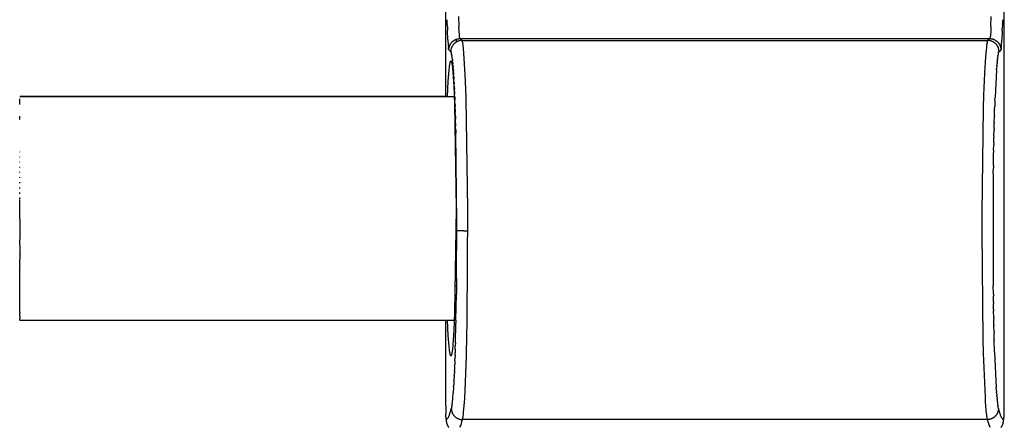
# Model space of a CAD drawing. Units: millimetres. Extents: x 0 to 0.37, y -0.6 to 0.
# Drawn here: x 0.056 to 0.1, y -0.045 to -0.027 of the extents above; entities that cross this region are included whole.
import ezdxf

# ---------------------------------------------------------------- set-up
doc = ezdxf.new("R2010")
doc.units = ezdxf.units.MM

msp = doc.modelspace()

# ---------------------------------------------------------------- linework, layer by layer
for points in [[(0.075131, -0.005996), (0.075131, -0.029982), (0.056113, -0.029982)], [(0.099942, -0.044767), (0.099953, -0.044753), (0.099963, -0.044739), (0.099973, -0.044725), (0.099983, -0.04471), (0.099992, -0.044695), (0.1, -0.04468), (0.100008, -0.044665), (0.100016, -0.044649), (0.100022, -0.044633), (0.100029, -0.044617), (0.100034, -0.0446), (0.100039, -0.044583), (0.100044, -0.044567), (0.100048, -0.04455), (0.100051, -0.044532), (0.100054, -0.044515), (0.100056, -0.044498), (0.100058, -0.044481), (0.100059, -0.044463), (0.100059, -0.044446), (0.100063, -0.044429), (0.100067, -0.044411), (0.10007, -0.044394), (0.100073, -0.044377), (0.100076, -0.044359), (0.100078, -0.044342), (0.100081, -0.044324), (0.100082, -0.044307), (0.100084, -0.044289), (0.100085, -0.044271), (0.100086, -0.044254), (0.100086, -0.044236), (0.100086, -0.044219), (0.100086, -0.044201), (0.100085, -0.044183), (0.100084, -0.044166), (0.100095, -0.043446), (0.100095, -0.005996)], [(0.075215, -0.026748), (0.075211, -0.02656)], [(0.075215, -0.026748), (0.075215, -0.026767)], [(0.075217, -0.02686), (0.075215, -0.026767)], [(0.075713, -0.026417), (0.075728, -0.026861)], [(0.099498, -0.02686), (0.099513, -0.026423)], [(0.100011, -0.026767), (0.100009, -0.026869)], [(0.100011, -0.026767), (0.100012, -0.026748)], [(0.100015, -0.02656), (0.100012, -0.026748)], [(0.075217, -0.02686), (0.075223, -0.027047)], [(0.075238, -0.027453), (0.075223, -0.027047)], [(0.075785, -0.027404), (0.075781, -0.027394), (0.075777, -0.027384), (0.075774, -0.027374), (0.075771, -0.027363), (0.075768, -0.027352), (0.075765, -0.027342), (0.075763, -0.027331), (0.075761, -0.02732), (0.075759, -0.027309), (0.075757, -0.027298), (0.075756, -0.027288), (0.075755, -0.027277), (0.075754, -0.027266), (0.075753, -0.027255), (0.075753, -0.027244), (0.075753, -0.027233), (0.07574, -0.02707), (0.075728, -0.026861)], [(0.099498, -0.02686), (0.099487, -0.02707), (0.099474, -0.027233), (0.099474, -0.027244), (0.099473, -0.027255), (0.099473, -0.027266), (0.099472, -0.027277), (0.099471, -0.027288), (0.099469, -0.027298), (0.099468, -0.027309), (0.099466, -0.02732), (0.099464, -0.027331), (0.099461, -0.027342), (0.099458, -0.027352), (0.099455, -0.027363), (0.099452, -0.027374), (0.099449, -0.027384), (0.099445, -0.027394), (0.099441, -0.027404)], [(0.100004, -0.027052), (0.099987, -0.027467)], [(0.100004, -0.027052), (0.100009, -0.026869)], [(0.075238, -0.027453), (0.075253, -0.02769), (0.075261, -0.027776)], [(0.075285, -0.027904), (0.075286, -0.027887), (0.075287, -0.027869), (0.075288, -0.027852), (0.07529, -0.027835), (0.075293, -0.027817), (0.075296, -0.0278), (0.0753, -0.027783), (0.075305, -0.027767), (0.07531, -0.02775), (0.075316, -0.027733), (0.075322, -0.027717), (0.075329, -0.027701), (0.075336, -0.027685), (0.075344, -0.02767), (0.075352, -0.027654), (0.075361, -0.02764), (0.075371, -0.027625), (0.075381, -0.027611), (0.075391, -0.027597), (0.075402, -0.027583), (0.075414, -0.02757), (0.075426, -0.027557), (0.075438, -0.027545), (0.075451, -0.027533), (0.075464, -0.027522), (0.075478, -0.027511), (0.075491, -0.0275), (0.075506, -0.02749), (0.07552, -0.027481), (0.075535, -0.027472), (0.075551, -0.027463), (0.075566, -0.027455), (0.075582, -0.027448), (0.075598, -0.027441), (0.075614, -0.027435), (0.075631, -0.027429), (0.075647, -0.027424), (0.075664, -0.027419), (0.075681, -0.027416), (0.075698, -0.027412), (0.075716, -0.027409), (0.075733, -0.027407), (0.07575, -0.027406), (0.075768, -0.027405), (0.075785, -0.027404)], [(0.075868, -0.027487), (0.07585, -0.027487), (0.075833, -0.027488), (0.075815, -0.02749), (0.075798, -0.027492), (0.075781, -0.027495), (0.075764, -0.027498), (0.075747, -0.027502), (0.07573, -0.027507), (0.075713, -0.027512), (0.075697, -0.027517), (0.075681, -0.027524), (0.075665, -0.027531), (0.075649, -0.027538), (0.075633, -0.027546), (0.075618, -0.027554), (0.075603, -0.027563), (0.075588, -0.027573), (0.075574, -0.027583), (0.07556, -0.027593), (0.075547, -0.027604), (0.075533, -0.027616), (0.075521, -0.027628), (0.075508, -0.02764), (0.075497, -0.027653), (0.075485, -0.027666), (0.075474, -0.027679), (0.075464, -0.027693), (0.075454, -0.027708), (0.075444, -0.027722), (0.075435, -0.027737), (0.075427, -0.027752), (0.075419, -0.027768), (0.075411, -0.027784), (0.075405, -0.0278), (0.075398, -0.027816), (0.075393, -0.027832), (0.075387, -0.027849), (0.075383, -0.027866), (0.075379, -0.027883), (0.075376, -0.0279), (0.075373, -0.027917), (0.075371, -0.027935), (0.075369, -0.027952), (0.075368, -0.027969), (0.075368, -0.027987)], [(0.075631, -0.027547), (0.075631, -0.027429)], [(0.075785, -0.027404), (0.075868, -0.027487)], [(0.075785, -0.027404), (0.099441, -0.027404)], [(0.075921, -0.0277), (0.07592, -0.027682), (0.075918, -0.027663), (0.075916, -0.027645), (0.075913, -0.027627), (0.075909, -0.027609), (0.075905, -0.027591), (0.0759, -0.027573), (0.075895, -0.027556), (0.075889, -0.027538), (0.075882, -0.027521), (0.075875, -0.027504), (0.075868, -0.027487)], [(0.075868, -0.027487), (0.099359, -0.027487)], [(0.075958, -0.028046), (0.07594, -0.027853), (0.075921, -0.0277)], [(0.099359, -0.027487), (0.099358, -0.027488), (0.099357, -0.027489), (0.099356, -0.02749), (0.099355, -0.027491), (0.099354, -0.027493), (0.099354, -0.027494), (0.099353, -0.027495), (0.099352, -0.027497), (0.099351, -0.027498), (0.09935, -0.0275), (0.099348, -0.027503), (0.099347, -0.027507), (0.099345, -0.027511), (0.099343, -0.027516), (0.099342, -0.02752), (0.09934, -0.027525), (0.099338, -0.027531), (0.099335, -0.027542), (0.099332, -0.027555), (0.099328, -0.027569), (0.099325, -0.027584), (0.099319, -0.027617), (0.099312, -0.027655), (0.099306, -0.027698), (0.099293, -0.027797), (0.09928, -0.027913), (0.099256, -0.028196), (0.099211, -0.028951), (0.099172, -0.029936)], [(0.099359, -0.027487), (0.099441, -0.027404)], [(0.099542, -0.027522), (0.099526, -0.027516), (0.09951, -0.027511), (0.099494, -0.027506), (0.099477, -0.027502), (0.099461, -0.027498), (0.099444, -0.027495), (0.099427, -0.027492), (0.09941, -0.02749), (0.099393, -0.027488), (0.099376, -0.027487), (0.099359, -0.027487)], [(0.099441, -0.027404), (0.099459, -0.027405), (0.099476, -0.027406), (0.099493, -0.027407), (0.099511, -0.027409), (0.099528, -0.027412), (0.099545, -0.027416), (0.099562, -0.027419), (0.099579, -0.027424), (0.099596, -0.027429), (0.099612, -0.027435), (0.099628, -0.027441), (0.099644, -0.027448), (0.09966, -0.027455), (0.099676, -0.027463), (0.099691, -0.027472), (0.099706, -0.027481), (0.099721, -0.02749), (0.099735, -0.0275), (0.099749, -0.027511), (0.099762, -0.027522), (0.099775, -0.027533), (0.099788, -0.027545), (0.099801, -0.027557), (0.099812, -0.02757), (0.099824, -0.027583), (0.099835, -0.027597), (0.099845, -0.027611), (0.099855, -0.027625), (0.099865, -0.02764), (0.099874, -0.027654), (0.099882, -0.02767), (0.09989, -0.027685), (0.099898, -0.027701), (0.099904, -0.027717), (0.099911, -0.027733), (0.099916, -0.02775), (0.099921, -0.027767), (0.099926, -0.027783), (0.09993, -0.0278), (0.099933, -0.027817), (0.099936, -0.027835), (0.099938, -0.027852), (0.09994, -0.027869), (0.099941, -0.027887), (0.099941, -0.027904)], [(0.099823, -0.027803), (0.099817, -0.027787), (0.099809, -0.027772), (0.099802, -0.027757), (0.099794, -0.027742), (0.099785, -0.027727), (0.099776, -0.027713), (0.099767, -0.027699), (0.099756, -0.027685), (0.099746, -0.027672), (0.099735, -0.027659), (0.099724, -0.027646), (0.099712, -0.027634), (0.0997, -0.027622), (0.099687, -0.02761), (0.099674, -0.0276), (0.099661, -0.027589), (0.099647, -0.027579), (0.099633, -0.027569), (0.099618, -0.02756), (0.099604, -0.027552), (0.099589, -0.027544), (0.099574, -0.027536), (0.099558, -0.027529), (0.099542, -0.027522)], [(0.099961, -0.027815), (0.099967, -0.027759), (0.099973, -0.02769), (0.099987, -0.027467)], [(0.075262, -0.027788), (0.075261, -0.027776)], [(0.075262, -0.027788), (0.075266, -0.02782)], [(0.075278, -0.027887), (0.075276, -0.027881), (0.075275, -0.027875), (0.075273, -0.027868), (0.075272, -0.02786), (0.075269, -0.027842), (0.075266, -0.02782)], [(0.075368, -0.027987), (0.075285, -0.027904)], [(0.075368, -0.027987), (0.075369, -0.027987), (0.075369, -0.027988), (0.07537, -0.027989), (0.07537, -0.027989), (0.075371, -0.02799), (0.075372, -0.027991), (0.075372, -0.027992), (0.075373, -0.027993), (0.075373, -0.027994), (0.075374, -0.027995), (0.075375, -0.027997), (0.075376, -0.027999), (0.075378, -0.028001), (0.075379, -0.028004), (0.07538, -0.028006), (0.075381, -0.028009), (0.075382, -0.028012), (0.075385, -0.028018), (0.075387, -0.028025)], [(0.075404, -0.028091), (0.0754, -0.028071), (0.075396, -0.028054), (0.075391, -0.028038), (0.075389, -0.028031), (0.075387, -0.028025)], [(0.075404, -0.028091), (0.075408, -0.02811)], [(0.075416, -0.028157), (0.075408, -0.02811)], [(0.076056, -0.029989), (0.076019, -0.029017), (0.075958, -0.028046)], [(0.09982, -0.028104), (0.09981, -0.028157)], [(0.09982, -0.028104), (0.099822, -0.028091)], [(0.099828, -0.028063), (0.099822, -0.028091)], [(0.099858, -0.027987), (0.099858, -0.02797), (0.099857, -0.027953), (0.099856, -0.027936), (0.099854, -0.027919), (0.099851, -0.027902), (0.099848, -0.027885), (0.099844, -0.027868), (0.09984, -0.027852), (0.099835, -0.027835), (0.099829, -0.027819), (0.099823, -0.027803)], [(0.099828, -0.028063), (0.09983, -0.028057), (0.099831, -0.028051), (0.099832, -0.028044), (0.099834, -0.028038), (0.099836, -0.028032), (0.099838, -0.028026), (0.09984, -0.02802), (0.099843, -0.028014), (0.099846, -0.028009), (0.099848, -0.028003), (0.099852, -0.027998), (0.099855, -0.027992), (0.099858, -0.027987)], [(0.099941, -0.027904), (0.099858, -0.027987)], [(0.099961, -0.027815), (0.099961, -0.027822), (0.09996, -0.02783), (0.09996, -0.027838), (0.099958, -0.027845), (0.099957, -0.027853), (0.099956, -0.02786), (0.099954, -0.027868), (0.099952, -0.027875), (0.099949, -0.027883), (0.099947, -0.02789), (0.099944, -0.027897), (0.099941, -0.027904)], [(0.075226, -0.029982), (0.075259, -0.029309), (0.075296, -0.028812), (0.075315, -0.028634), (0.075325, -0.028563), (0.07533, -0.028532), (0.075335, -0.028504), (0.07534, -0.02848), (0.075345, -0.028458), (0.075348, -0.028449), (0.07535, -0.02844), (0.075353, -0.028432), (0.075354, -0.028429), (0.075355, -0.028425), (0.075357, -0.028422), (0.075358, -0.028419), (0.075359, -0.028416), (0.07536, -0.028414), (0.075361, -0.028412), (0.075362, -0.028411), (0.075362, -0.02841), (0.075363, -0.028409), (0.075364, -0.028408), (0.075364, -0.028407), (0.075365, -0.028406), (0.075365, -0.028405), (0.075366, -0.028404), (0.075367, -0.028404), (0.075367, -0.028403), (0.075368, -0.028402), (0.075369, -0.028402), (0.075369, -0.028401), (0.07537, -0.028401), (0.075371, -0.0284), (0.075371, -0.0284), (0.075372, -0.028399), (0.075372, -0.028399), (0.075373, -0.028399), (0.075374, -0.028399), (0.075374, -0.028399), (0.075375, -0.028399), (0.075376, -0.028399), (0.075376, -0.028399), (0.075377, -0.028399), (0.075378, -0.028399), (0.075378, -0.028399), (0.075379, -0.028399), (0.07538, -0.0284), (0.075381, -0.0284), (0.075381, -0.028401), (0.075382, -0.028401), (0.075383, -0.028402), (0.075383, -0.028402), (0.075384, -0.028403), (0.075385, -0.028404), (0.075386, -0.028405), (0.075386, -0.028406), (0.075387, -0.028407), (0.075388, -0.028408), (0.075388, -0.028409), (0.075389, -0.02841), (0.07539, -0.028411), (0.07539, -0.028413), (0.075391, -0.028414), (0.075393, -0.028417), (0.075394, -0.02842), (0.075395, -0.028424), (0.075397, -0.028427), (0.075398, -0.028431), (0.075401, -0.02844), (0.075404, -0.02845), (0.075407, -0.02846), (0.075409, -0.028472), (0.075415, -0.028498), (0.07542, -0.028528), (0.075431, -0.0286), (0.075442, -0.028687), (0.075464, -0.028905), (0.075503, -0.029511), (0.075538, -0.030327), (0.075606, -0.034982)], [(0.075416, -0.028157), (0.075421, -0.028187)], [(0.075429, -0.02824), (0.075421, -0.028187)], [(0.075429, -0.02824), (0.075434, -0.028283)], [(0.075441, -0.028341), (0.075434, -0.028283)], [(0.075441, -0.028341), (0.075447, -0.028396)], [(0.075453, -0.028459), (0.075447, -0.028396)], [(0.075453, -0.028459), (0.075459, -0.028526)], [(0.075465, -0.028594), (0.075459, -0.028526)], [(0.09977, -0.028497), (0.099761, -0.028594)], [(0.09977, -0.028497), (0.099773, -0.028459)], [(0.099782, -0.028374), (0.099773, -0.028459)], [(0.099782, -0.028374), (0.099785, -0.028341)], [(0.099794, -0.028267), (0.099785, -0.028341)], [(0.099794, -0.028267), (0.099798, -0.02824)], [(0.099807, -0.028177), (0.099798, -0.02824)], [(0.099807, -0.028177), (0.09981, -0.028157)], [(0.075465, -0.028594), (0.075472, -0.028674)], [(0.075477, -0.028748), (0.075472, -0.028674)], [(0.075477, -0.028748), (0.075484, -0.028838)], [(0.075489, -0.028918), (0.075484, -0.028838)], [(0.075489, -0.028918), (0.075496, -0.029019)], [(0.075501, -0.029106), (0.075496, -0.029019)], [(0.099746, -0.028791), (0.099681, -0.030036)], [(0.099746, -0.028791), (0.099749, -0.028748)], [(0.099757, -0.028636), (0.099749, -0.028748)], [(0.099757, -0.028636), (0.099761, -0.028594)], [(0.075501, -0.029106), (0.075507, -0.029216)], [(0.075512, -0.029312), (0.075507, -0.029216)], [(0.075512, -0.029312), (0.075518, -0.029429)], [(0.075524, -0.029533), (0.075518, -0.029429)], [(0.075524, -0.029533), (0.075529, -0.029657)], [(0.075534, -0.029771), (0.075529, -0.029657)], [(0.075534, -0.029771), (0.07554, -0.029899)], [(0.075545, -0.030024), (0.07554, -0.029899)], [(0.056113, -0.029982), (0.075525, -0.029982)], [(0.056113, -0.03012), (0.056113, -0.030095)], [(0.056113, -0.030181), (0.056113, -0.030136)], [(0.056113, -0.030254), (0.056113, -0.030197)], [(0.056113, -0.030338), (0.056113, -0.03027)], [(0.075545, -0.030024), (0.07555, -0.030155)], [(0.075555, -0.030292), (0.07555, -0.030155)], [(0.075555, -0.030292), (0.075559, -0.030425)], [(0.076059, -0.030077), (0.076056, -0.029989)], [(0.076105, -0.039977), (0.076136, -0.035027), (0.076059, -0.030077)], [(0.099172, -0.029936), (0.099155, -0.030505)], [(0.099676, -0.030164), (0.099667, -0.030426)], [(0.099676, -0.030164), (0.099681, -0.030036)], [(0.075564, -0.030573), (0.075559, -0.030425)], [(0.075564, -0.030573), (0.075568, -0.030707)], [(0.075573, -0.030867), (0.075568, -0.030707)], [(0.099155, -0.030505), (0.09909, -0.035191)], [(0.099654, -0.030839), (0.099662, -0.030573)], [(0.099663, -0.03056), (0.099662, -0.030573)], [(0.099663, -0.03056), (0.099667, -0.030426)], [(0.056113, -0.031017), (0.056113, -0.030873)], [(0.075573, -0.030867), (0.075577, -0.031002)], [(0.075581, -0.031172), (0.075577, -0.031002)], [(0.075581, -0.031172), (0.075585, -0.031308)], [(0.099638, -0.031431), (0.099645, -0.031172)], [(0.099646, -0.03113), (0.099645, -0.031172)], [(0.099646, -0.03113), (0.099653, -0.030867)], [(0.099654, -0.030839), (0.099653, -0.030867)], [(0.075589, -0.031487), (0.075585, -0.031308)], [(0.075589, -0.031487), (0.075592, -0.031625)], [(0.075627, -0.038119), (0.075637, -0.035609), (0.075593, -0.031625)], [(0.099631, -0.031742), (0.099637, -0.031487)], [(0.099638, -0.031431), (0.099637, -0.031487)], [(0.099625, -0.032062), (0.099623, -0.032143)], [(0.099625, -0.032062), (0.09963, -0.031811)], [(0.099631, -0.031742), (0.09963, -0.031811)], [(0.056113, -0.032469), (0.056113, -0.032456)], [(0.099608, -0.033071), (0.099617, -0.032482)], [(0.099618, -0.032391), (0.099617, -0.032482)], [(0.099618, -0.032391), (0.099623, -0.032143)], [(0.056113, -0.032693), (0.056113, -0.032677)], [(0.056113, -0.032921), (0.056113, -0.032901)], [(0.056113, -0.033153), (0.056113, -0.033128)], [(0.056113, -0.033387), (0.056113, -0.033356)], [(0.099603, -0.033421), (0.099602, -0.038439)], [(0.099603, -0.033421), (0.099607, -0.033172)], [(0.099608, -0.033071), (0.099607, -0.033172)], [(0.056113, -0.033623), (0.056113, -0.033586)], [(0.056113, -0.03386), (0.056113, -0.033816)], [(0.056113, -0.034096), (0.056113, -0.034045)], [(0.056113, -0.034331), (0.056113, -0.034273)], [(0.056113, -0.034564), (0.056113, -0.034498)], [(0.056113, -0.035021), (0.056113, -0.034596)], [(0.056113, -0.035466), (0.056113, -0.035031)], [(0.075606, -0.034982), (0.075538, -0.039637), (0.075503, -0.040453), (0.075464, -0.041059), (0.075442, -0.041277), (0.075431, -0.041364), (0.07542, -0.041436), (0.075415, -0.041466), (0.075409, -0.041492), (0.075407, -0.041504), (0.075404, -0.041514), (0.075401, -0.041524), (0.075398, -0.041533), (0.075397, -0.041537), (0.075395, -0.04154), (0.075394, -0.041544), (0.075393, -0.041547), (0.075391, -0.04155), (0.07539, -0.041551), (0.07539, -0.041552), (0.075389, -0.041554), (0.075388, -0.041555), (0.075388, -0.041556), (0.075387, -0.041557), (0.075386, -0.041558), (0.075386, -0.041559), (0.075385, -0.04156), (0.075384, -0.041561), (0.075383, -0.041561), (0.075383, -0.041562), (0.075382, -0.041563), (0.075381, -0.041563), (0.075381, -0.041564), (0.07538, -0.041564), (0.075379, -0.041565), (0.075378, -0.041565), (0.075378, -0.041565), (0.075377, -0.041565), (0.075376, -0.041565), (0.075376, -0.041565), (0.075375, -0.041565), (0.075374, -0.041565), (0.075374, -0.041565), (0.075373, -0.041565), (0.075372, -0.041565), (0.075372, -0.041564), (0.075371, -0.041564), (0.075371, -0.041564), (0.07537, -0.041563), (0.075369, -0.041563), (0.075369, -0.041562), (0.075368, -0.041562), (0.075367, -0.041561), (0.075367, -0.04156), (0.075366, -0.041559), (0.075365, -0.041559), (0.075365, -0.041558), (0.075364, -0.041557), (0.075364, -0.041556), (0.075363, -0.041555), (0.075362, -0.041554), (0.075362, -0.041553), (0.075361, -0.041551), (0.07536, -0.04155), (0.075359, -0.041548), (0.075358, -0.041545), (0.075357, -0.041542), (0.075355, -0.041539), (0.075354, -0.041535), (0.075353, -0.041531), (0.07535, -0.041524), (0.075348, -0.041515), (0.075345, -0.041505), (0.07534, -0.041484), (0.075335, -0.041459), (0.07533, -0.041431), (0.075325, -0.0414), (0.075315, -0.041329), (0.075296, -0.04115), (0.075259, -0.040651), (0.075226, -0.039975)], [(0.056113, -0.035466), (0.056113, -0.036378)], [(0.09909, -0.035191), (0.099089, -0.035981)], [(0.075957, -0.035982), (0.075638, -0.035982)], [(0.075957, -0.035982), (0.076137, -0.035982)], [(0.099089, -0.035981), (0.099139, -0.040829)], [(0.056113, -0.036607), (0.056113, -0.036378)], [(0.056113, -0.036607), (0.056113, -0.037043)], [(0.056113, -0.037063), (0.056113, -0.037043)], [(0.056113, -0.037063), (0.056113, -0.037271)], [(0.056113, -0.037457), (0.056113, -0.037271)], [(0.056113, -0.037457), (0.056113, -0.037495)], [(0.056113, -0.039635), (0.056113, -0.037495)], [(0.075627, -0.038119), (0.075624, -0.03844)], [(0.075624, -0.038465), (0.07562, -0.038805)], [(0.075624, -0.038465), (0.075624, -0.03844)], [(0.099607, -0.038796), (0.099602, -0.038439)], [(0.0756, -0.039977), (0.07562, -0.038805)], [(0.099607, -0.038796), (0.099608, -0.038891)], [(0.099612, -0.039149), (0.099608, -0.038891)], [(0.099612, -0.039149), (0.099613, -0.039234)], [(0.099617, -0.039498), (0.099613, -0.039234)], [(0.099617, -0.039498), (0.099618, -0.039571)], [(0.099623, -0.03984), (0.099618, -0.039571)], [(0.056113, -0.039635), (0.056113, -0.039676)], [(0.056113, -0.039794), (0.056113, -0.039676)], [(0.056113, -0.039794), (0.056113, -0.039879)], [(0.056113, -0.039975), (0.056113, -0.039879)], [(0.056113, -0.039975), (0.075525, -0.039975)], [(0.056113, -0.039975), (0.075131, -0.039975), (0.075131, -0.043446), (0.075142, -0.044166), (0.075141, -0.044183), (0.07514, -0.044201), (0.07514, -0.044219), (0.07514, -0.044236), (0.075141, -0.044254), (0.075141, -0.044271), (0.075143, -0.044289), (0.075144, -0.044307), (0.075146, -0.044324), (0.075148, -0.044342), (0.07515, -0.044359), (0.075153, -0.044377), (0.075156, -0.044394), (0.07516, -0.044411), (0.075163, -0.044429), (0.075167, -0.044446), (0.075168, -0.044463), (0.075169, -0.044481), (0.07517, -0.044498), (0.075172, -0.044515), (0.075175, -0.044532), (0.075178, -0.04455), (0.075182, -0.044567), (0.075187, -0.044583), (0.075192, -0.0446), (0.075198, -0.044617), (0.075204, -0.044633), (0.075211, -0.044649), (0.075218, -0.044665), (0.075226, -0.04468), (0.075235, -0.044695), (0.075243, -0.04471), (0.075253, -0.044725), (0.075263, -0.044739), (0.075274, -0.044753), (0.075284, -0.044767)], [(0.0756, -0.039977), (0.075598, -0.040101)], [(0.076104, -0.040026), (0.076104, -0.039977)], [(0.099623, -0.03984), (0.099625, -0.039899)], [(0.09963, -0.040175), (0.099625, -0.039899)], [(0.075576, -0.040988), (0.075598, -0.040101)], [(0.076072, -0.041445), (0.076104, -0.040026)], [(0.09963, -0.040175), (0.099631, -0.04022)], [(0.099638, -0.040501), (0.099631, -0.04022)], [(0.099139, -0.040829), (0.099154, -0.041444)], [(0.099638, -0.040501), (0.099638, -0.040531)], [(0.099646, -0.040818), (0.099638, -0.040531)], [(0.099646, -0.040818), (0.099646, -0.040832)], [(0.099663, -0.041402), (0.099646, -0.040832)], [(0.075568, -0.041265), (0.075563, -0.041416)], [(0.075568, -0.041265), (0.075572, -0.041123)], [(0.075576, -0.040988), (0.075572, -0.041123)], [(0.075551, -0.041784), (0.075554, -0.041695)], [(0.075559, -0.04153), (0.075554, -0.041695)], [(0.075559, -0.04153), (0.075563, -0.041416)], [(0.075894, -0.044412), (0.075897, -0.044399), (0.0759, -0.044384), (0.075907, -0.044352), (0.075913, -0.044315), (0.075919, -0.044274), (0.075932, -0.044179), (0.075944, -0.044068), (0.075968, -0.043796), (0.075991, -0.043464), (0.076068, -0.041595)], [(0.076068, -0.041595), (0.076072, -0.041445)], [(0.099154, -0.041444), (0.099233, -0.043416)], [(0.099663, -0.041402), (0.099734, -0.043)], [(0.075532, -0.042256), (0.075533, -0.042211)], [(0.075541, -0.042026), (0.075533, -0.042211)], [(0.075541, -0.042026), (0.075544, -0.041961)], [(0.075551, -0.041784), (0.075544, -0.041961)], [(0.075521, -0.042473), (0.075512, -0.042665)], [(0.075521, -0.042473), (0.075523, -0.042446)], [(0.075532, -0.042256), (0.075523, -0.042446)], [(0.075495, -0.042956), (0.075477, -0.043218)], [(0.075495, -0.042956), (0.0755, -0.042868)], [(0.075511, -0.042678), (0.0755, -0.042868)], [(0.075511, -0.042678), (0.075512, -0.042665)], [(0.099737, -0.043051), (0.099734, -0.043)], [(0.099737, -0.043051), (0.099746, -0.043171)], [(0.075424, -0.043754), (0.075455, -0.043487), (0.075477, -0.043218)], [(0.099233, -0.043416), (0.099244, -0.043599)], [(0.099749, -0.043218), (0.099746, -0.043171)], [(0.099749, -0.043218), (0.099757, -0.043327)], [(0.099761, -0.043369), (0.099757, -0.043327)], [(0.099761, -0.043369), (0.099769, -0.043466)], [(0.099773, -0.043502), (0.099769, -0.043466)], [(0.099773, -0.043502), (0.099782, -0.043589)], [(0.075311, -0.044182), (0.075341, -0.044094), (0.075369, -0.044006), (0.075394, -0.043916)], [(0.075424, -0.043754), (0.075417, -0.043804), (0.075409, -0.043847), (0.075402, -0.043885), (0.075398, -0.043901), (0.075394, -0.043916)], [(0.075394, -0.043916), (0.075394, -0.043934), (0.075395, -0.043951), (0.075397, -0.043968), (0.075399, -0.043985), (0.075402, -0.044002), (0.075406, -0.044019), (0.07541, -0.044036), (0.075414, -0.044053), (0.07542, -0.04407), (0.075425, -0.044086), (0.075432, -0.044102), (0.075438, -0.044118), (0.075446, -0.044134), (0.075454, -0.044149), (0.075462, -0.044164), (0.075471, -0.044179), (0.075481, -0.044194), (0.075491, -0.044208), (0.075501, -0.044222), (0.075512, -0.044235), (0.075524, -0.044248), (0.075536, -0.044261), (0.075548, -0.044273), (0.075561, -0.044285), (0.075574, -0.044296), (0.075587, -0.044307), (0.075601, -0.044317), (0.075616, -0.044327), (0.07563, -0.044337), (0.075645, -0.044346), (0.07566, -0.044354), (0.075676, -0.044362), (0.075691, -0.044369), (0.075707, -0.044376), (0.075724, -0.044382), (0.07574, -0.044388), (0.075757, -0.044393), (0.075773, -0.044397), (0.07579, -0.044401), (0.075807, -0.044404), (0.075824, -0.044407), (0.075842, -0.044409), (0.075859, -0.044411), (0.075876, -0.044412), (0.075894, -0.044412)], [(0.099244, -0.043599), (0.099256, -0.043803), (0.099274, -0.044007), (0.0993, -0.04421), (0.099333, -0.044412)], [(0.099832, -0.043916), (0.099832, -0.043934), (0.099831, -0.043951), (0.099829, -0.043968), (0.099827, -0.043985), (0.099824, -0.044002), (0.099821, -0.044019), (0.099817, -0.044036), (0.099812, -0.044053), (0.099807, -0.04407), (0.099801, -0.044086), (0.099795, -0.044102), (0.099788, -0.044118), (0.09978, -0.044134), (0.099772, -0.044149), (0.099764, -0.044164), (0.099755, -0.044179), (0.099745, -0.044194), (0.099735, -0.044208), (0.099725, -0.044222), (0.099714, -0.044235), (0.099702, -0.044248), (0.099691, -0.044261), (0.099678, -0.044273), (0.099665, -0.044285), (0.099652, -0.044296), (0.099639, -0.044307), (0.099625, -0.044317), (0.099611, -0.044327), (0.099596, -0.044337), (0.099581, -0.044346), (0.099566, -0.044354), (0.099551, -0.044362), (0.099535, -0.044369), (0.099519, -0.044376), (0.099503, -0.044382), (0.099486, -0.044388), (0.09947, -0.044393), (0.099453, -0.044397), (0.099436, -0.044401), (0.099419, -0.044404), (0.099402, -0.044407), (0.099385, -0.044409), (0.099367, -0.044411), (0.09935, -0.044412), (0.099333, -0.044412)], [(0.099785, -0.043617), (0.099782, -0.043589)], [(0.099785, -0.043617), (0.099796, -0.043709), (0.099807, -0.043787)], [(0.099809, -0.043799), (0.099807, -0.043787)], [(0.099809, -0.043799), (0.099815, -0.043835)], [(0.099832, -0.043916), (0.099828, -0.043899), (0.099824, -0.043879), (0.099819, -0.043858), (0.099815, -0.043835)], [(0.099832, -0.043916), (0.099857, -0.044006), (0.099885, -0.044094), (0.099916, -0.044182)], [(0.075311, -0.044182), (0.075303, -0.044206), (0.075294, -0.044229), (0.075285, -0.044253), (0.075275, -0.044276), (0.075264, -0.044299), (0.075252, -0.044321), (0.07524, -0.044343), (0.075227, -0.044364), (0.075213, -0.044385), (0.075198, -0.044406), (0.075183, -0.044426), (0.075167, -0.044446)], [(0.075781, -0.044755), (0.075813, -0.044671), (0.075843, -0.044586), (0.07587, -0.044499), (0.075894, -0.044412)], [(0.099333, -0.044412), (0.075894, -0.044412)], [(0.099333, -0.044412), (0.099357, -0.044499), (0.099383, -0.044586), (0.099413, -0.044671), (0.099446, -0.044755)], [(0.100059, -0.044446), (0.100043, -0.044426), (0.100028, -0.044406), (0.100013, -0.044385), (0.1, -0.044364), (0.099986, -0.044343), (0.099974, -0.044321), (0.099962, -0.044299), (0.099951, -0.044276), (0.099941, -0.044253), (0.099932, -0.044229), (0.099923, -0.044206), (0.099916, -0.044182)]]:
    msp.add_lwpolyline(points)

doc.saveas('drawing.dxf')
